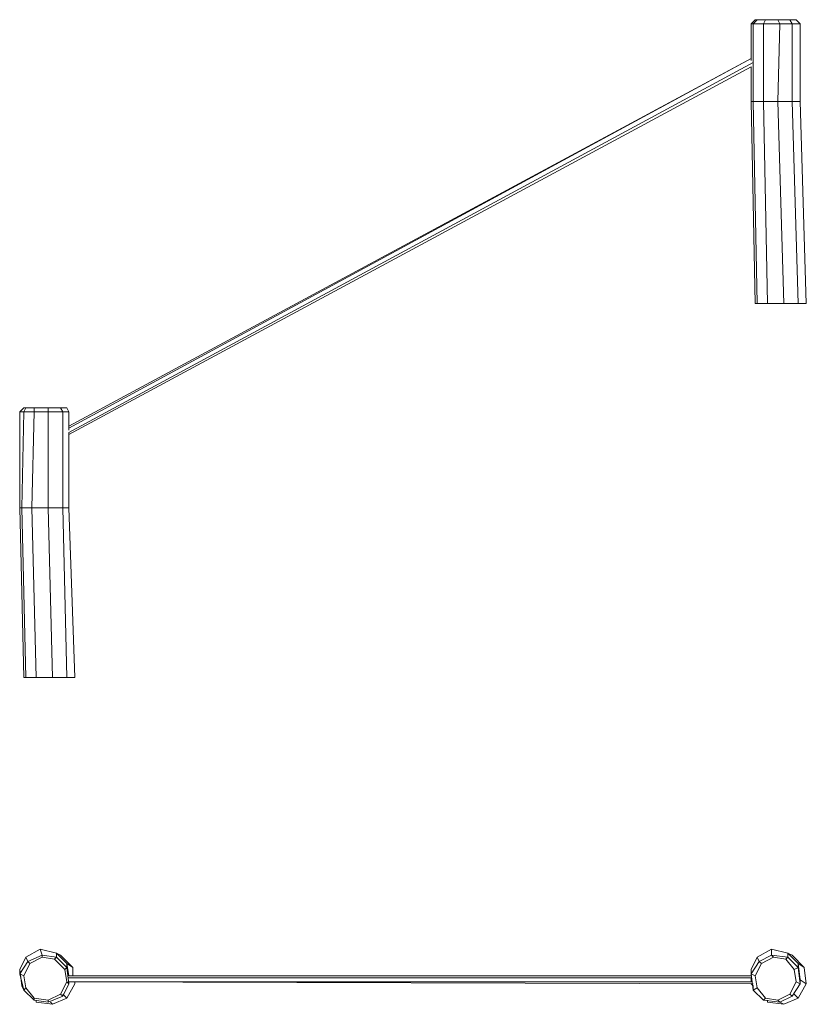
# Model space of a CAD drawing. Units: millimetres. Extents: x 7352 to 9923, y 479 to 3700.
import ezdxf

# ---------------------------------------------------------------- set-up
doc = ezdxf.new("R2010")
doc.units = ezdxf.units.MM
doc.layers.add('robinia', color=32, linetype='Continuous', lineweight=9)
doc.layers.add('tov', color=251, linetype='Continuous', lineweight=9)

msp = doc.modelspace()

# ---------------------------------------------------------------- linework, layer by layer
at = {"layer": 'robinia'}
for points in [[(9743.1, 3686.6), (9749.8, 3686.6), (9763.1, 3699.9), (9756.4, 3699.9)], [(9743.1, 3572.8), (9743.1, 3686.6)], [(9749.8, 3686.6), (9763.1, 3699.9), (9789.8, 3699.9), (9783.1, 3686.6)], [(9783.1, 3686.6), (9789.8, 3699.9), (9829.9, 3699.9), (9836.5, 3686.6)], [(9903.3, 3686.6), (9876.6, 3686.6), (9869.9, 3699.9), (9889.9, 3699.9)], [(9876.6, 3686.6), (9876.6, 3432.6)], [(9749.8, 3432.6), (9743.1, 3432.6), (9756.4, 2771.1), (9763.1, 2771.1)], [(9903.3, 3432.6), (9876.6, 3432.6), (9896.6, 2771.1), (9849.9, 2771.1), (9896.6, 2771.1), (9876.6, 3432.6), (9829.9, 3432.6), (9783.1, 3432.6), (9796.5, 2771.1), (9763.1, 2771.1), (9796.5, 2771.1), (9783.1, 3432.6), (9749.8, 3432.6), (9743.1, 3432.6), (9756.4, 2771.1), (9763.1, 2771.1), (9749.8, 3432.6), (9783.1, 3432.6), (9829.9, 3432.6), (9849.9, 2771.1), (9796.5, 2771.1), (9849.9, 2771.1), (9829.9, 3432.6), (9876.6, 3432.6)], [(9923.3, 2771.1), (9903.3, 3432.6), (9923.3, 2771.1), (9896.6, 2771.1)], [(7352.2, 2416.6), (7365.6, 2416.6), (7372.3, 2430.4), (7365.6, 2430.4)], [(7365.6, 2416.6), (7372.3, 2430.4), (7399, 2430.4), (7399, 2416.6)], [(7445.7, 2416.6), (7445.7, 2430.4), (7486.1, 2430.4), (7492.8, 2416.6)], [(7492.8, 2416.6), (7512.8, 2416.6), (7506.1, 2430.4), (7486.1, 2430.4)], [(7358.9, 2102.6), (7352.2, 2102.6), (7365.6, 1548.3), (7372.3, 1548.3)], [(7492.8, 2102.6), (7445.7, 2102.6), (7392.3, 2102.6), (7405.6, 1548.3), (7372.3, 1548.3), (7405.6, 1548.3), (7392.3, 2102.6), (7358.9, 2102.6), (7352.2, 2102.6), (7365.6, 1548.3), (7372.3, 1548.3), (7358.9, 2102.6), (7392.3, 2102.6), (7445.7, 2102.6), (7459.4, 1548.3), (7405.6, 1548.3), (7459.4, 1548.3), (7445.7, 2102.6)], [(7506.1, 1548.3), (7492.8, 2102.6), (7506.1, 1548.3), (7459.4, 1548.3)], [(7419, 659.5), (7425.7, 639.4), (7378.9, 619.4), (7372.3, 632.8), (7419, 659.5)], [(9809.8, 639.4), (9769.8, 619.4), (9743.1, 579), (9743.1, 592.4), (9763.1, 632.8), (9809.8, 659.5)], [(9809.8, 659.5), (9809.8, 639.4), (9769.8, 619.4), (9763.1, 632.8), (9809.8, 659.5)], [(9896.6, 612.7), (9896.6, 599.4), (9863.2, 632.8), (9863.2, 646.1)], [(9876.6, 639.4), (9916.6, 599.4), (9896.6, 612.7), (9863.2, 646.1)], [(7378.9, 619.4), (7385.6, 612.7), (7365.6, 572.3), (7352.2, 579)], [(7425.7, 639.4), (7425.7, 632.8), (7385.6, 612.7), (7378.9, 619.4)], [(7472.8, 632.8), (7466.1, 626.1), (7425.7, 632.8), (7425.7, 639.4)], [(7472.8, 632.8), (7466.1, 626.1), (7499.5, 592.4), (7506.1, 599.4)], [(9743.1, 579), (9749.8, 525.6), (9743.1, 579), (9743.1, 592.4), (9763.1, 632.8), (9769.8, 619.4)], [(9769.8, 619.4), (9776.5, 612.7), (9756.4, 572.3), (9743.1, 579)], [(9809.8, 639.4), (9816.5, 632.8), (9776.5, 612.7), (9769.8, 619.4)], [(9863.2, 632.8), (9856.6, 626.1), (9816.5, 632.8), (9809.8, 639.4)], [(9863.2, 632.8), (9856.6, 626.1), (9883.3, 592.4), (9896.6, 599.4)], [(9896.6, 612.7), (9896.6, 599.4), (9903.3, 545.6), (9903.3, 559)], [(7352.2, 592.4), (7352.2, 579), (7365.6, 525.6), (7358.9, 539)], [(7512.8, 545.6), (7506.1, 599.4)], [(9743.1, 572.3), (9743.1, 592.4)], [(9903.3, 545.6), (9896.6, 599.4)], [(7512.8, 552.3), (7512.8, 545.6)], [(7532.8, 552.3), (7532.8, 545.6)], [(7365.6, 525.6), (7372.3, 532.3), (7399, 498.9), (7399, 492.2)], [(9749.8, 539), (9743.1, 545.6)], [(9749.8, 525.6), (9763.1, 532.3), (9789.8, 498.9), (9783.1, 492.2)], [(7405.6, 485.6), (7405.6, 492.2)], [(7459.4, 478.9), (7452.7, 485.6), (7459.4, 478.9), (7405.6, 485.6)], [(7506.1, 498.9), (7492.8, 512.3), (7506.1, 498.9), (7459.4, 478.9)], [(9796.5, 485.6), (9796.5, 492.2)], [(9849.9, 478.9), (9836.5, 485.6), (9849.9, 478.9), (9796.5, 485.6)], [(9896.6, 498.9), (9883.3, 512.3), (9896.6, 498.9), (9849.9, 478.9)]]:
    msp.add_lwpolyline(points, close=True, dxfattribs=at)
for points in [[(9763.1, 3699.9), (9756.4, 3699.9), (9743.1, 3686.6)], [(9743.1, 3432.6), (9743.1, 3546.1), (9743.1, 3432.6), (9749.8, 3432.6), (9783.1, 3432.6), (9829.9, 3432.6), (9876.6, 3432.6), (9903.3, 3432.6), (9903.3, 3686.6), (9903.3, 3432.6)], [(9743.1, 3686.6), (9749.8, 3686.6), (9749.8, 3432.6), (9749.8, 3686.6), (9783.1, 3686.6), (9836.5, 3686.6), (9876.6, 3686.6)], [(9743.1, 3686.6), (9749.8, 3686.6), (9783.1, 3686.6), (9783.1, 3432.6), (9783.1, 3686.6), (9836.5, 3686.6), (9829.9, 3432.6), (9836.5, 3686.6)], [(9749.8, 3686.6), (9763.1, 3699.9), (9789.8, 3699.9), (9829.9, 3699.9), (9869.9, 3699.9), (9876.6, 3686.6), (9836.5, 3686.6)], [(9829.9, 3699.9), (9836.5, 3686.6)], [(9836.5, 3686.6), (9876.6, 3686.6)], [(9889.9, 3699.9), (9903.3, 3686.6), (9876.6, 3686.6)], [(9876.6, 3686.6), (9903.3, 3686.6)], [(7372.3, 2430.4), (7365.6, 2430.4), (7352.2, 2416.6)], [(7512.8, 2416.6), (7512.8, 2356.6), (7512.8, 2416.6), (7492.8, 2416.6), (7445.7, 2416.6), (7399, 2416.6), (7365.6, 2416.6), (7352.2, 2416.6), (7352.2, 2102.6), (7358.9, 2102.6), (7392.3, 2102.6), (7445.7, 2102.6), (7492.8, 2102.6), (7512.8, 2102.6), (7512.8, 2349.9), (7512.8, 2102.6), (7492.8, 2102.6), (7492.8, 2416.6), (7445.7, 2416.6), (7445.7, 2102.6), (7445.7, 2416.6), (7399, 2416.6), (7392.3, 2102.6), (7399, 2416.6), (7365.6, 2416.6), (7358.9, 2102.6), (7365.6, 2416.6), (7352.2, 2416.6), (7352.2, 2102.6)], [(7365.6, 2416.6), (7372.3, 2430.4), (7399, 2430.4), (7445.7, 2430.4), (7445.7, 2416.6), (7399, 2416.6), (7399, 2430.4), (7445.7, 2430.4), (7486.1, 2430.4)], [(7486.1, 2430.4), (7506.1, 2430.4), (7512.8, 2416.6), (7492.8, 2416.6)], [(7492.8, 2416.6), (7492.8, 2102.6)], [(7492.8, 2102.6), (7512.8, 2102.6), (7532.8, 1548.3), (7506.1, 1548.3), (7532.8, 1548.3), (7512.8, 2102.6)], [(7506.1, 612.7), (7526.1, 599.4), (7486.1, 639.4), (7472.8, 646.1), (7506.1, 612.7), (7472.8, 646.1), (7419, 659.5), (7372.3, 632.8), (7352.2, 592.4), (7358.9, 539), (7352.2, 592.4), (7372.3, 632.8), (7419, 659.5), (7472.8, 646.1), (7486.1, 639.4), (7526.1, 599.4), (7526.1, 572.3), (7526.1, 599.4), (7506.1, 612.7), (7512.8, 572.3)], [(7472.8, 632.8), (7472.8, 646.1), (7419, 659.5), (7425.7, 639.4), (7472.8, 632.8), (7425.7, 639.4), (7378.9, 619.4), (7352.2, 579), (7352.2, 592.4), (7372.3, 632.8), (7378.9, 619.4), (7352.2, 579), (7365.6, 525.6), (7399, 492.2), (7445.7, 485.6), (7492.8, 505.6), (7512.8, 545.6), (7506.1, 599.4), (7506.1, 612.7), (7472.8, 646.1), (7472.8, 632.8), (7506.1, 599.4), (7506.1, 612.7), (7512.8, 572.3), (7506.1, 612.7)], [(7425.7, 639.4), (7419, 659.5)], [(9903.3, 559), (9896.6, 612.7), (9916.6, 599.4), (9923.3, 545.6), (9896.6, 498.9), (9923.3, 545.6), (9903.3, 559), (9923.3, 545.6), (9916.6, 599.4), (9876.6, 639.4), (9863.2, 646.1), (9809.8, 659.5), (9763.1, 632.8), (9743.1, 592.4), (9743.1, 572.3)], [(9896.6, 612.7), (9863.2, 646.1), (9809.8, 659.5), (9809.8, 639.4), (9863.2, 632.8)], [(9809.8, 639.4), (9863.2, 632.8), (9863.2, 646.1), (9809.8, 659.5)], [(7385.6, 612.7), (7365.6, 572.3), (7372.3, 532.3), (7365.6, 525.6), (7352.2, 579), (7365.6, 572.3), (7372.3, 532.3)], [(7472.8, 632.8), (7506.1, 599.4)], [(9776.5, 612.7), (9756.4, 572.3), (9763.1, 532.3), (9749.8, 525.6), (9743.1, 579), (9756.4, 572.3), (9763.1, 532.3)], [(9749.8, 525.6), (9783.1, 492.2), (9836.5, 485.6), (9876.6, 505.6), (9903.3, 545.6), (9903.3, 559), (9896.6, 612.7)], [(9863.2, 632.8), (9896.6, 599.4)], [(7492.8, 505.6), (7512.8, 545.6), (7506.1, 552.3), (7486.1, 512.3), (7445.7, 492.2), (7486.1, 512.3), (7492.8, 505.6), (7512.8, 545.6), (7506.1, 552.3), (7499.5, 592.4), (7506.1, 599.4)], [(9836.5, 485.6), (9876.6, 505.6), (9869.9, 512.3), (9829.9, 492.2), (9789.8, 498.9), (9829.9, 492.2), (9836.5, 485.6), (9876.6, 505.6), (9869.9, 512.3), (9889.9, 552.3), (9903.3, 545.6), (9876.6, 505.6), (9903.3, 545.6), (9889.9, 552.3), (9883.3, 592.4), (9896.6, 599.4)], [(7532.8, 552.3), (7532.8, 545.6), (7506.1, 498.9), (7532.8, 545.6)], [(7358.9, 539), (7365.6, 525.6), (7399, 492.2), (7445.7, 485.6), (7492.8, 505.6)], [(7486.1, 512.3), (7492.8, 505.6), (7445.7, 485.6), (7445.7, 492.2), (7399, 498.9), (7445.7, 492.2), (7445.7, 485.6), (7399, 492.2), (7399, 498.9), (7372.3, 532.3), (7365.6, 525.6)], [(9743.1, 545.6), (9749.8, 539)], [(9749.8, 525.6), (9749.8, 539)], [(9749.8, 539), (9749.8, 525.6)], [(9829.9, 492.2), (9836.5, 485.6), (9783.1, 492.2), (9789.8, 498.9), (9763.1, 532.3), (9749.8, 525.6)], [(9749.8, 525.6), (9783.1, 492.2), (9836.5, 485.6)]]:
    msp.add_lwpolyline(points, dxfattribs=at)
at = {"layer": 'robinia', "flags": 128}
for points in [[(9829.9, 3699.9), (9789.8, 3699.9), (9763.1, 3699.9), (9756.4, 3699.9)], [(7365.6, 2430.4), (7372.3, 2430.4), (7399, 2430.4), (7445.7, 2430.4), (7486.1, 2430.4)], [(7385.6, 612.7), (7425.7, 632.8), (7385.6, 612.7), (7365.6, 572.3), (7372.3, 532.3), (7399, 498.9), (7445.7, 492.2), (7486.1, 512.3), (7506.1, 552.3), (7499.5, 592.4), (7466.1, 626.1), (7425.7, 632.8), (7466.1, 626.1), (7499.5, 592.4), (7506.1, 552.3), (7486.1, 512.3)], [(9776.5, 612.7), (9816.5, 632.8), (9776.5, 612.7), (9756.4, 572.3), (9763.1, 532.3), (9789.8, 498.9), (9829.9, 492.2), (9869.9, 512.3), (9889.9, 552.3), (9883.3, 592.4), (9856.6, 626.1), (9816.5, 632.8), (9856.6, 626.1), (9883.3, 592.4), (9889.9, 552.3), (9869.9, 512.3), (9829.9, 492.2)]]:
    msp.add_lwpolyline(points, dxfattribs=at)
for points in [[(9763.1, 3699.9), (9789.8, 3699.9), (9829.9, 3699.9), (9869.9, 3699.9), (9829.9, 3699.9), (9789.8, 3699.9), (9763.1, 3699.9), (9756.4, 3699.9)], [(9829.9, 3699.9), (9869.9, 3699.9)], [(9889.9, 3699.9), (9869.9, 3699.9)], [(9889.9, 3699.9), (9869.9, 3699.9), (9889.9, 3699.9)], [(7506.1, 2430.4), (7486.1, 2430.4), (7445.7, 2430.4), (7399, 2430.4), (7372.3, 2430.4), (7365.6, 2430.4), (7372.3, 2430.4), (7399, 2430.4), (7445.7, 2430.4), (7486.1, 2430.4)], [(7486.1, 512.3), (7445.7, 492.2), (7399, 498.9), (7372.3, 532.3), (7365.6, 572.3), (7385.6, 612.7), (7425.7, 632.8), (7466.1, 626.1), (7499.5, 592.4), (7506.1, 552.3), (7486.1, 512.3)], [(9869.9, 512.3), (9829.9, 492.2), (9789.8, 498.9), (9763.1, 532.3), (9756.4, 572.3), (9776.5, 612.7), (9816.5, 632.8), (9856.6, 626.1), (9883.3, 592.4), (9889.9, 552.3), (9869.9, 512.3)]]:
    msp.add_lwpolyline(points, close=True, dxfattribs=at)
at = {"layer": 'tov'}
for points in [[(7512.8, 2369.9), (9743.1, 3572.8), (7512.8, 2363.2), (9743.1, 3572.8), (9743.1, 3566.1), (9743.1, 3572.8), (9743.1, 3566.1), (9743.1, 3572.8)], [(9749.8, 3559.4), (7512.8, 2349.9)], [(9743.1, 3546.1), (7512.8, 2343.2)], [(7512.8, 572.3), (9743.1, 572.3)]]:
    msp.add_lwpolyline(points, close=True, dxfattribs=at)
for points in [[(9749.8, 3559.4), (7512.8, 2349.9)], [(9749.8, 545.6), (7512.8, 552.3), (9749.8, 545.6), (7512.8, 552.3), (9743.1, 552.3), (9743.1, 565.7), (7512.8, 565.7), (9743.1, 565.7), (9743.1, 552.3), (7512.8, 552.3)]]:
    msp.add_lwpolyline(points, dxfattribs=at)

doc.saveas('drawing.dxf')
